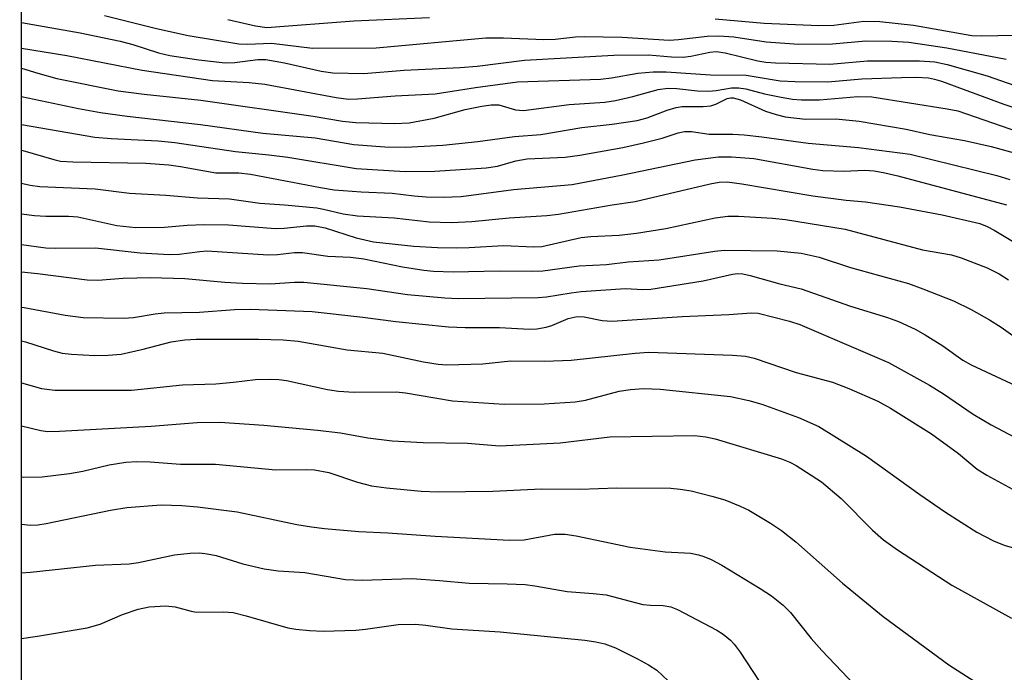
# Model space of a CAD drawing. Units: inches. Extents: x 1309760 to 1315760, y 497449 to 501450.
# Drawn here: x 1309760 to 1309909, y 500476 to 500574 of the extents above; entities that cross this region are included whole.
import ezdxf

# ---------------------------------------------------------------- set-up
doc = ezdxf.new("R2010")
doc.units = ezdxf.units.IN
doc.header["$MEASUREMENT"] = 0
doc.layers.add('NTRL-Trees', color=3, linetype='Continuous')
doc.layers.add('Undefined', color=1, linetype='Continuous')

msp = doc.modelspace()

# ---------------------------------------------------------------- linework, layer by layer
at = {"layer": 'NTRL-Trees'}
msp.add_polyline3d([(1309760.01, 497449.68, 0), (1309760.39, 501449.5, 0)], dxfattribs=at)
at = {"layer": 'Undefined'}
for points, elevation in [([(1309772.82, 500575.01), (1309780.66, 500573.01), (1309785.45, 500571.97), (1309793.09, 500570.71), (1309794.41, 500570.64), (1309798.01, 500570.8), (1309804.23, 500570.06), (1309813.84, 500570.09), (1309830.41, 500571.62), (1309833.06, 500571.64), (1309839.13, 500571.36), (1309840.85, 500571.44), (1309843.91, 500571.78), (1309845.29, 500571.83), (1309850.98, 500571.74), (1309858.08, 500571.29), (1309859.5, 500571.38), (1309863.82, 500571.88), (1309865.56, 500571.94), (1309867.86, 500571.76), (1309872.7, 500571.02), (1309877.66, 500570.66), (1309882.71, 500570.71), (1309887.79, 500571.19), (1309891.67, 500571.13), (1309894.25, 500570.96), (1309900.01, 500570.11), (1309908.95, 500568.4)], 282), ([(1309791.43, 500574.41), (1309795.63, 500573.45), (1309797.34, 500573.2), (1309810.47, 500574.19), (1309821.87, 500574.69)], 280), ([(1309760.31, 500573.94), (1309769.12, 500572.38), (1309775.17, 500571.13), (1309777.1, 500570.63), (1309780.99, 500569.35), (1309782.67, 500568.95), (1309787.06, 500568.3), (1309791.04, 500567.84), (1309792.49, 500567.9), (1309795.95, 500568.34), (1309797.17, 500568.36), (1309799.99, 500567.84), (1309805.55, 500566.56), (1309807.29, 500566.31), (1309811.97, 500566.24), (1309818.04, 500566.75), (1309826.52, 500567.12), (1309829.1, 500567.36), (1309836.24, 500568.24), (1309849.74, 500569.02), (1309854.93, 500569.03), (1309858.41, 500568.74), (1309860.17, 500568.72), (1309861.34, 500568.85), (1309864.21, 500569.43), (1309865.16, 500569.53), (1309866.53, 500569.36), (1309871.48, 500568.15), (1309872.67, 500567.96), (1309874.14, 500567.86), (1309882.33, 500567.63), (1309888.03, 500568.15), (1309895.87, 500568.14), (1309898.18, 500567.99), (1309900.06, 500567.6), (1309906.09, 500565.88), (1309912.27, 500563.71)], 284), ([(1309865.01, 500574.51), (1309872.41, 500573.82), (1309880.68, 500573.47), (1309882.93, 500573.54), (1309887.45, 500574.12), (1309889.89, 500574.1), (1309894.94, 500573.54), (1309903.77, 500571.99), (1309905.24, 500571.93), (1309910.17, 500572)], 280), ([(1309760.31, 500570.07), (1309767.11, 500568.97), (1309778.5, 500566.71), (1309789.14, 500565.17), (1309794.66, 500564.85), (1309797.03, 500564.63), (1309807.78, 500562.58), (1309809.68, 500562.34), (1309811.02, 500562.38), (1309816.68, 500562.86), (1309822.75, 500563.18), (1309828.81, 500564.14), (1309835.15, 500564.97), (1309847.69, 500565.36), (1309849.37, 500565.57), (1309853.36, 500566.3), (1309855.68, 500566.48), (1309857.6, 500566.46), (1309864.33, 500566.05), (1309869.72, 500565.97), (1309874.81, 500565.14), (1309877.08, 500565.01), (1309882.03, 500564.96), (1309887.16, 500565.42), (1309893.15, 500565.64), (1309895.39, 500565.68), (1309897.22, 500565.56), (1309898.14, 500565.39), (1309899.19, 500565.07), (1309908.62, 500561.58), (1309915.99, 500559.13)], 286), ([(1309760.31, 500567.06), (1309762.73, 500566.29), (1309765.64, 500565.5), (1309774.87, 500563.62), (1309778.79, 500563.1), (1309787.38, 500562.22), (1309804.3, 500559.8), (1309808.74, 500559.04), (1309810.76, 500558.84), (1309816.65, 500558.66), (1309818.81, 500558.79), (1309822.61, 500559.47), (1309827.27, 500560.77), (1309829.8, 500561.3), (1309831.2, 500561.52), (1309832.36, 500561.48), (1309834.89, 500560.75), (1309836.07, 500560.65), (1309842.99, 500561.57), (1309848.37, 500561.89), (1309849.96, 500562.15), (1309852.59, 500562.75), (1309856.4, 500563.81), (1309857.86, 500564.02), (1309859.23, 500563.98), (1309862.36, 500563.62), (1309864.06, 500563.57), (1309865.19, 500563.64), (1309867.5, 500564.05), (1309868.54, 500564.08), (1309869.67, 500563.9), (1309872.46, 500563.17), (1309874.98, 500562.64), (1309876.67, 500562.34), (1309878.04, 500562.23), (1309880.77, 500562.26), (1309886.58, 500562.76), (1309888.65, 500562.68), (1309900.04, 500560.91), (1309901.65, 500560.59), (1309910.84, 500557.41)], 288), ([(1309760.31, 500562.78), (1309768.9, 500560.96), (1309772.2, 500560.36), (1309776.25, 500559.8), (1309787.29, 500558.55), (1309796.74, 500557.24), (1309804.62, 500556.49), (1309810.45, 500555.49), (1309815.14, 500555.16), (1309818.24, 500555.12), (1309823.89, 500555.42), (1309829.21, 500555.95), (1309834.71, 500556.72), (1309838.7, 500557.02), (1309844.87, 500558.07), (1309849.47, 500558.57), (1309853.25, 500559.13), (1309854.75, 500559.53), (1309857.76, 500560.68), (1309859.13, 500561.1), (1309860.04, 500561.22), (1309863.23, 500561.23), (1309864.36, 500561.34), (1309865.13, 500561.59), (1309866.83, 500562.44), (1309867.32, 500562.57), (1309867.74, 500562.57), (1309868.82, 500562.26), (1309872.63, 500560.55), (1309874.24, 500560.03), (1309875.61, 500559.69), (1309878.67, 500559.31), (1309883.23, 500559.4), (1309886.74, 500559.03), (1309893.84, 500557.81), (1309897.42, 500557.01), (1309902.68, 500556.09), (1309906.7, 500555.22), (1309910.16, 500554.26)], 290), ([(1309760.31, 500558.51), (1309771.34, 500556.61), (1309773.84, 500556.4), (1309780.91, 500556.06), (1309783.43, 500555.82), (1309792.61, 500554.44), (1309797.64, 500553.95), (1309800.48, 500553.59), (1309810.82, 500551.86), (1309818.22, 500551.4), (1309822.68, 500551.47), (1309830.45, 500552), (1309832.17, 500552.25), (1309834.94, 500553.03), (1309836.64, 500553.33), (1309842.36, 500553.6), (1309844.6, 500553.87), (1309851.07, 500555.06), (1309854.2, 500555.75), (1309857.04, 500556.44), (1309859.42, 500557.29), (1309860.38, 500557.49), (1309861.46, 500557.45), (1309864.13, 500557.06), (1309867.68, 500557.08), (1309869.4, 500556.97), (1309872.05, 500556.68), (1309879.06, 500555.69), (1309886.65, 500555.07), (1309894.46, 500554.03), (1309907.56, 500550.83), (1309909.53, 500550.22)], 292), ([(1309760.31, 500554.63), (1309760.47, 500554.6), (1309765.17, 500553.23), (1309766.15, 500553.01), (1309768.06, 500552.87), (1309779.04, 500552.68), (1309782.55, 500552.42), (1309784.28, 500552.18), (1309789.65, 500551.23), (1309793.12, 500551.21), (1309794.86, 500551.03), (1309805.42, 500548.99), (1309807.47, 500548.66), (1309811.57, 500548.33), (1309816.26, 500548.15), (1309819.59, 500547.74), (1309821.38, 500547.6), (1309823.97, 500547.53), (1309826.68, 500547.65), (1309834.56, 500548.68), (1309843.45, 500549.46), (1309851.1, 500550.92), (1309862.02, 500553.18), (1309865.51, 500553.63), (1309867.5, 500553.64), (1309870.84, 500553.38), (1309879.75, 500551.79), (1309881.25, 500551.59), (1309884.43, 500551.47), (1309887.62, 500551.62), (1309889, 500551.5), (1309890.65, 500551.23), (1309892.6, 500550.76), (1309909.02, 500546.37)], 294), ([(1309760.31, 500549.65), (1309760.49, 500549.61), (1309761.61, 500549.36), (1309763.03, 500549.18), (1309771.4, 500548.82), (1309776.59, 500548.14), (1309782.07, 500547.85), (1309786.85, 500547.44), (1309791.67, 500547.29), (1309796.29, 500546.62), (1309800.02, 500546.4), (1309804.87, 500545.93), (1309805.87, 500545.75), (1309808.83, 500545.01), (1309811.01, 500544.71), (1309816.57, 500544.41), (1309821.84, 500543.83), (1309825.19, 500543.74), (1309828.29, 500543.87), (1309833.92, 500544.42), (1309839.61, 500544.78), (1309841.36, 500544.98), (1309849.45, 500546.37), (1309852.95, 500546.89), (1309864.27, 500549.56), (1309865.61, 500549.8), (1309866.85, 500549.84), (1309869.06, 500549.55), (1309879.75, 500547.73), (1309884.79, 500547.11), (1309887.71, 500546.84), (1309892.87, 500546.08), (1309899.29, 500544.87), (1309904.98, 500543.55), (1309906.11, 500543.12), (1309907.15, 500542.58), (1309913.71, 500538.64)], 296), ([(1309760.31, 500545.03), (1309762.23, 500544.8), (1309763.95, 500544.69), (1309767.38, 500544.66), (1309768.78, 500544.55), (1309774.7, 500543.29), (1309777.53, 500542.94), (1309781.88, 500543.02), (1309785.29, 500543.31), (1309787.87, 500543.41), (1309791.53, 500543.36), (1309798.62, 500542.8), (1309799.92, 500542.85), (1309803.31, 500543.22), (1309804.57, 500543.22), (1309806.12, 500542.9), (1309810.83, 500541.38), (1309813.45, 500540.8), (1309819.54, 500540.16), (1309823.08, 500539.95), (1309825.94, 500539.89), (1309827.9, 500539.92), (1309833.05, 500540.26), (1309837.66, 500540.03), (1309838.83, 500540.08), (1309844.81, 500541.43), (1309846.26, 500541.58), (1309850.5, 500541.79), (1309853.15, 500542.13), (1309857.57, 500542.83), (1309865.02, 500544.41), (1309866.92, 500544.68), (1309868.56, 500544.7), (1309873.69, 500544.36), (1309875.65, 500544.15), (1309884.63, 500542.71), (1309896.32, 500539.59), (1309900.68, 500538.82), (1309902.17, 500538.39), (1309906.09, 500536.85), (1309907.89, 500535.98), (1309909.3, 500535.06)], 298), ([(1309760.31, 500540.41), (1309763.97, 500539.89), (1309765.39, 500539.82), (1309771.44, 500539.87), (1309778.21, 500539.16), (1309782.64, 500538.88), (1309784.1, 500538.94), (1309787.2, 500539.35), (1309788.26, 500539.42), (1309797.51, 500538.85), (1309798.95, 500538.9), (1309801.52, 500539.18), (1309802.69, 500539.2), (1309806.56, 500538.65), (1309809.96, 500538.46), (1309811.98, 500538.25), (1309817.83, 500537.01), (1309821.03, 500536.52), (1309822.5, 500536.37), (1309825.45, 500536.24), (1309832.4, 500536.41), (1309837.33, 500536.37), (1309839.01, 500536.43), (1309844.47, 500537.17), (1309848.62, 500537.38), (1309851.86, 500537.8), (1309856.58, 500538.1), (1309864.96, 500539.4), (1309866.4, 500539.56), (1309874.37, 500539.45), (1309878.02, 500539.1), (1309880.73, 500538.5), (1309885.44, 500536.94), (1309894.19, 500534.5), (1309896.35, 500533.72), (1309901, 500531.86), (1309903.69, 500530.58), (1309906.44, 500528.99), (1309908.2, 500527.88), (1309912.63, 500524.72)], 300), ([(1309760.31, 500536.27), (1309762.71, 500536), (1309770.21, 500535.05), (1309771.8, 500535.03), (1309775.62, 500535.31), (1309779.76, 500535.43), (1309784.97, 500535.28), (1309790.99, 500534.7), (1309793.65, 500534.54), (1309797.81, 500534.47), (1309801.49, 500534.71), (1309802.91, 500534.7), (1309812.45, 500533.77), (1309818.56, 500532.85), (1309824.19, 500532.33), (1309826.24, 500532.23), (1309838.31, 500532.37), (1309839.54, 500532.48), (1309843.27, 500533.1), (1309844.78, 500533.28), (1309851.46, 500533.73), (1309854.12, 500533.61), (1309855.29, 500533.64), (1309863.22, 500534.91), (1309867.66, 500535.93), (1309868.42, 500536.01), (1309869.19, 500535.96), (1309870.28, 500535.72), (1309874.76, 500534.47), (1309878.02, 500533.69), (1309885.44, 500531.07), (1309891.02, 500529.36), (1309892.68, 500528.76), (1309895.24, 500527.58), (1309896.74, 500526.77), (1309899.41, 500525.09), (1309902.43, 500522.92), (1309903.66, 500522.2), (1309916.51, 500516.22)], 302), ([(1309760.31, 500530.94), (1309760.68, 500530.89), (1309766.87, 500529.7), (1309769.62, 500529.38), (1309775.71, 500529.25), (1309777.22, 500529.39), (1309780.46, 500529.93), (1309781.83, 500530.09), (1309787.14, 500530.17), (1309792.45, 500530.56), (1309794.86, 500530.6), (1309804.19, 500530.29), (1309811.83, 500529.43), (1309816.81, 500528.75), (1309824.77, 500527.97), (1309827.25, 500527.87), (1309832.45, 500527.86), (1309836.97, 500527.62), (1309838.1, 500527.65), (1309839.52, 500527.89), (1309840.35, 500528.17), (1309842.82, 500529.2), (1309844.17, 500529.5), (1309845.24, 500529.46), (1309847.97, 500528.93), (1309849.49, 500528.82), (1309860.02, 500529.5), (1309867.07, 500529.8), (1309870.5, 500530.07), (1309871.53, 500530.04), (1309876.26, 500528.8), (1309877.81, 500528.3), (1309891.21, 500522.58), (1309897.39, 500519.15), (1309899.49, 500517.82), (1309903.97, 500514.75), (1309906.67, 500513.15), (1309914.89, 500508.82)], 304), ([(1309760.31, 500525.82), (1309760.91, 500525.67), (1309765.12, 500524.32), (1309766.42, 500524), (1309767.82, 500523.85), (1309771.36, 500523.64), (1309773.37, 500523.66), (1309775.33, 500523.85), (1309778.64, 500524.57), (1309782.9, 500525.68), (1309784.93, 500525.98), (1309786.68, 500526.08), (1309796.07, 500526.09), (1309799.78, 500525.97), (1309802.05, 500525.81), (1309809.45, 500524.49), (1309814.84, 500523.99), (1309821, 500522.65), (1309823.19, 500522.3), (1309824.48, 500522.19), (1309829.93, 500522.38), (1309834.17, 500522.81), (1309839.28, 500522.77), (1309843.28, 500522.91), (1309852.96, 500523.99), (1309854.99, 500524.14), (1309867.63, 500523.68), (1309869.62, 500523.54), (1309870.93, 500523.23), (1309877.27, 500521.08), (1309882.74, 500519.59), (1309885.21, 500518.65), (1309889.58, 500516.73), (1309891.48, 500515.67), (1309897.68, 500511.77), (1309901.74, 500508.83), (1309904.59, 500506.47), (1309906.02, 500505.54), (1309911.55, 500502.51)], 306), ([(1309760.31, 500519.5), (1309763.33, 500518.66), (1309765.33, 500518.39), (1309776.89, 500518.37), (1309784.57, 500519.17), (1309789.62, 500519.36), (1309792.3, 500519.59), (1309795.61, 500520), (1309797.95, 500520.06), (1309799.13, 500520.02), (1309800.29, 500519.86), (1309806.48, 500518.51), (1309808.14, 500518.23), (1309810.51, 500518.08), (1309816.86, 500518.14), (1309818.25, 500517.97), (1309825.35, 500516.76), (1309833.15, 500516.25), (1309839.22, 500516.33), (1309843.87, 500516.6), (1309845.42, 500516.89), (1309850.53, 500518.23), (1309852.25, 500518.5), (1309854.22, 500518.62), (1309856.69, 500518.55), (1309867.33, 500517.42), (1309870.11, 500516.82), (1309872.05, 500516.27), (1309877.62, 500514.27), (1309880.66, 500512.88), (1309887.89, 500508.42), (1309895.9, 500502.63), (1309899.8, 500499.96), (1309904.53, 500496.94), (1309907.06, 500495.62), (1309908.67, 500494.99), (1309913, 500493.71)], 308), ([(1309760.3, 500513), (1309763.2, 500512.28), (1309764.28, 500512.14), (1309766.02, 500512.17), (1309779.88, 500512.95), (1309786.83, 500513.51), (1309790.25, 500513.53), (1309796.88, 500513.1), (1309804.96, 500512.35), (1309808.44, 500511.92), (1309812.57, 500511.2), (1309816.27, 500510.73), (1309820.92, 500510.46), (1309827.64, 500510.37), (1309832.47, 500509.97), (1309841.6, 500510.44), (1309849.1, 500511.35), (1309861.88, 500511.55), (1309863.59, 500511.33), (1309865.01, 500511.04), (1309875.04, 500508.02), (1309876.29, 500507.5), (1309877.27, 500506.98), (1309881.09, 500504.52), (1309884.05, 500502.03), (1309888.78, 500497.24), (1309890.44, 500495.75), (1309892.55, 500494.28), (1309900.73, 500488.93), (1309909.75, 500483.95)], 310), ([(1309760.3, 500505.29), (1309760.56, 500505.25), (1309763.43, 500505.28), (1309767.55, 500505.82), (1309769.54, 500506.16), (1309773.54, 500507.12), (1309776.02, 500507.51), (1309777.72, 500507.6), (1309779.71, 500507.58), (1309784.27, 500507.22), (1309789.58, 500507.22), (1309798.71, 500506.33), (1309803.38, 500506.39), (1309804.51, 500506.34), (1309806.67, 500505.94), (1309811, 500504.47), (1309813.13, 500503.94), (1309815.41, 500503.64), (1309820.62, 500503.13), (1309823.21, 500503.04), (1309831.47, 500503.14), (1309838.8, 500503.47), (1309844.64, 500503.43), (1309850.16, 500503.65), (1309858.35, 500503.56), (1309859.75, 500503.45), (1309861.41, 500503.18), (1309864.53, 500502.39), (1309866.46, 500501.8), (1309868.81, 500500.87), (1309870.09, 500500.25), (1309873.38, 500498.31), (1309875.03, 500497.19), (1309877.22, 500495.47), (1309884.24, 500489.22), (1309890.36, 500484.18), (1309900.3, 500476.89), (1309906.18, 500473.13)], 312), ([(1309760.3, 500498.14), (1309761.63, 500497.99), (1309762.73, 500498.04), (1309764.01, 500498.23), (1309773.74, 500500.27), (1309776.2, 500500.68), (1309781.35, 500501.06), (1309784.51, 500500.97), (1309786.84, 500500.75), (1309792.87, 500499.99), (1309801.88, 500498.11), (1309804.05, 500497.74), (1309806.01, 500497.51), (1309811.23, 500497.04), (1309815.6, 500496.84), (1309822.73, 500496.33), (1309833.98, 500495.71), (1309836.2, 500495.78), (1309840.74, 500496.61), (1309842.37, 500496.64), (1309844.03, 500496.4), (1309852.2, 500494.68), (1309857.46, 500493.96), (1309861.33, 500493.74), (1309862.48, 500493.52), (1309863.33, 500493.25), (1309864.43, 500492.79), (1309866.02, 500491.95), (1309871.8, 500488.43), (1309873.53, 500487.32), (1309875.28, 500485.92), (1309876.39, 500484.81), (1309879.53, 500480.85), (1309881.12, 500479.06), (1309887.13, 500472.74)], 314), ([(1309760.3, 500490.77), (1309761.63, 500490.87), (1309771.44, 500491.97), (1309776.56, 500492.15), (1309777.93, 500492.36), (1309783.4, 500493.5), (1309785.76, 500493.75), (1309787.23, 500493.79), (1309788.32, 500493.66), (1309789.67, 500493.39), (1309793.7, 500492.14), (1309796.95, 500491.37), (1309799.06, 500491.09), (1309803.08, 500490.84), (1309809.19, 500489.8), (1309811.7, 500489.67), (1309819.21, 500489.91), (1309823.38, 500489.64), (1309827.89, 500489.22), (1309833.63, 500489.15), (1309836.32, 500489), (1309837.8, 500488.84), (1309842.66, 500487.97), (1309846.6, 500487.67), (1309848.58, 500487.44), (1309854.08, 500485.99), (1309855.25, 500485.88), (1309857.18, 500485.87), (1309858.31, 500485.65), (1309859.32, 500485.23), (1309865.25, 500482.13), (1309866.24, 500481.52), (1309867.32, 500480.62), (1309867.9, 500480), (1309868.78, 500478.8), (1309873.69, 500471.34)], 316), ([(1309760.3, 500480.88), (1309762.68, 500481.2), (1309770.21, 500482.49), (1309772.16, 500483.05), (1309775.52, 500484.48), (1309777.88, 500485.32), (1309779.58, 500485.66), (1309782.09, 500485.81), (1309783.47, 500485.64), (1309785.9, 500485), (1309786.71, 500484.86), (1309790.85, 500484.9), (1309792.22, 500484.79), (1309794.21, 500484.31), (1309800.52, 500482.5), (1309801.69, 500482.3), (1309803.78, 500482.08), (1309805.84, 500481.99), (1309810.77, 500482.12), (1309812.23, 500482.26), (1309817.17, 500483), (1309819.78, 500483.02), (1309821.34, 500482.89), (1309825.24, 500482.32), (1309832.58, 500481.87), (1309845.36, 500480.6), (1309846.98, 500480.38), (1309848.35, 500480.06), (1309849.95, 500479.45), (1309853.28, 500477.8), (1309854.96, 500476.89), (1309856.2, 500476.09), (1309857.92, 500474.47)], 318)]:
    msp.add_lwpolyline(points, dxfattribs=dict(at, elevation=elevation))

doc.saveas('drawing.dxf')
